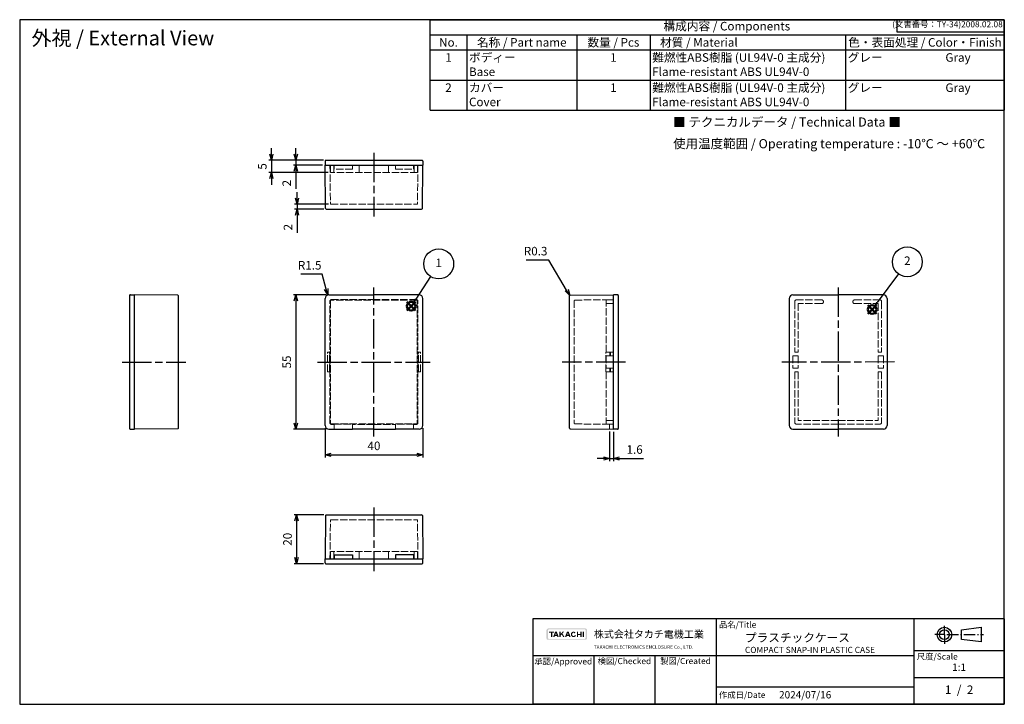
# Model space of a CAD drawing. Units: millimetres. Extents: x 0 to 829, y 0 to 280.
# Drawn here: x 0 to 403, y 0 to 280 of the extents above; entities that cross this region are included whole.
import ezdxf
from ezdxf.enums import TextEntityAlignment as Align

# ---------------------------------------------------------------- set-up
doc = ezdxf.new("R2010")
doc.units = ezdxf.units.MM
for name, pattern in [('AM_ISO02W050x2', [3.75, 3, -0.75]), ('AM_ISO08W050', [18, 12, -1.5, 3, -1.5]), ('gen7a', [6.875, 4.75, -0.875, 0.375, -0.875])]:
    doc.linetypes.add(name, pattern=pattern)
doc.layers.add('7A', color=4, linetype='gen7a')
doc.layers.add('RAHM2', color=1, linetype='Continuous')
doc.layers.add('AM_12', color=7, linetype='Continuous', lineweight=50, plot=False)
for name, color, linetype, lineweight in [('AM_5', 3, 'Continuous', 25), ('AM_7', 4, 'AM_ISO08W050', 25), ('AM_8', 1, 'Continuous', 25), ('Symbol (ISO)', 7, 'Continuous', 18), ('上ｶﾊﾞｰ', 7, 'Continuous', 25), ('上ｶﾊﾞｰ0', 7, 'AM_ISO02W050x2', 13), ('下蓋', 2, 'Continuous', 25), ('下蓋0', 2, 'AM_ISO02W050x2', 13)]:
    doc.layers.add(name, color=color, linetype=linetype, lineweight=lineweight)
doc.styles.add('ACISOTS', font='isocp.shx', dxfattribs={"height": 1, "bigfont": 'extfont.shx'})
doc.styles.add('Note Text (TK)', font='MS PGothic.ttf')
doc.styles.get("Standard").update_dxf_attribs({"font": 'ISOCP.SHX', "bigfont": 'EXTFONT.SHX'})
doc.styles.add('takachi1', font='MS PGothic.ttf', dxfattribs={"height": 2.5})
doc.dimstyles.new('AM_ISO$0', dxfattribs={"dimtxt": 3.5, "dimasz": 2.5, "dimexe": 1, "dimexo": 1, "dimgap": 1.5, "dimtad": 1, "dimdsep": 46, "dimtxsty": 'STANDARD', "dimblk": 'OPEN30', "dimcen": 0, "dimclrd": 3, "dimclre": 3, "dimclrt": 2, "dimadec": 0, "dimazin": 2, "dimtp": 0.1, "dimtm": 0.1, "dimtfac": 0.71, "dimtmove": 0, "dimatfit": 3, "dimldrblk": 'OPEN30', "dimfxl": 1, "dimlwd": -1, "dimlwe": -1, "dimarcsym": 0})
doc.dimstyles.new('AM_ISO$3', dxfattribs={"dimtxt": 3.5, "dimasz": 2.5, "dimexe": 1, "dimexo": 1, "dimgap": 1.5, "dimtad": 1, "dimtoh": 1, "dimdsep": 46, "dimtxsty": 'STANDARD', "dimblk": 'OPEN30', "dimcen": 0, "dimclrd": 3, "dimclre": 3, "dimclrt": 2, "dimadec": 0, "dimazin": 2, "dimtp": 0.1, "dimtm": 0.1, "dimtfac": 0.71, "dimtofl": 0, "dimtmove": 0, "dimatfit": 0, "dimldrblk": 'OPEN30', "dimfxl": 1, "dimlwd": -1, "dimlwe": -1, "dimarcsym": 0})

# ---------------------------------------------------------------- blocks, each defined once
blk = doc.blocks.new('TK-A3')
for p, q in [((359, 280), (359, 275)), ((359, 275), (403, 275))]:
    blk.add_line(p, q)
blk.add_lwpolyline([(0, 0), (403, 0), (403, 280), (0, 280.0000000000001)], close=True)
at = {"insert": (402.3592953827349, 276.108542987227), "char_height": 2.5, "width": 43.07840397728298, "attachment_point": 9}
blk.add_mtext('(文書番号：TY-34)2008.02.08', dxfattribs=at)
blk = doc.blocks.new('A$C0FAF06CF')
at = {"layer": 'AM_8'}
h = blk.add_hatch(color=1, dxfattribs=at)
edge = h.paths.add_edge_path()
edge.add_line((-8.013599999999968, -2.41150000000041), (8.013600000000068, -2.411500000000414))
edge.add_arc((8.013600000000054, -1.773380000000512), 0.6381199999999012, 270, 360)
edge.add_line((8.651719999999955, -1.773380000000512), (8.651719999999967, 1.773379999999486))
edge.add_arc((8.013600000000025, 1.773379999999429), 0.638119999999958, 5.1039e-12, 90.00000000000126)
edge.add_line((8.013599999999997, 2.41149999999939), (-8.013599999999997, 2.411499999999387))
edge.add_arc((-8.013600000000025, 1.773379999999436), 0.638119999999951, 89.99999999999682, 179.9999999999955)
edge.add_line((-8.651719999999983, 1.773379999999486), (-8.651719999999983, -1.773380000000505))
edge.add_arc((-8.013600000000025, -1.773380000000457), 0.638119999999951, 180.0000000000043, 270.0000000000045)
edge = h.paths.add_edge_path(flags=16)
edge.add_line((-7.47193999999996, 2.092439999999486), (7.471940000000017, 2.092439999999479))
edge.add_arc((7.471940000000046, 1.550779999999479), 0.5416600000000003, 7.958078640513122e-13, 90.00000000000148, ccw=False)
edge.add_line((8.013600000000025, 1.550779999999486), (8.013600000000025, -1.550780000000505))
edge.add_arc((7.471940000000017, -1.550780000000502), 0.5416600000000074, 270, 359.99999999999966, ccw=False)
edge.add_line((7.471940000000017, -2.092440000000506), (-7.47193999999996, -2.092440000000513))
edge.add_arc((-7.47193999999996, -1.550780000000505), 0.5416600000000074, 180, 270, ccw=False)
edge.add_line((-8.013599999999968, -1.550780000000505), (-8.013599999999968, 1.550779999999486))
edge.add_arc((-7.47193999999996, 1.550779999999486), 0.5416600000000003, 90, 180, ccw=False)
for points in [[(-5.453699999999969, 0.5935999999994924), (-5.453699999999969, 1.038799999999492), (-7.531299999999987, 1.038799999999492), (-7.531299999999987, 0.5935999999994924), (-6.759619999999983, 0.5935999999994924), (-6.759619999999983, -1.224300000000516), (-6.225379999999972, -1.224300000000516), (-6.225379999999972, 0.5935999999994924)], [(-3.146079999999983, 1.038799999999492), (-3.146079999999983, -1.224300000000516), (-2.671199999999942, -1.224300000000516), (-2.671199999999942, -0.6184186206901412), (-2.193432261217481, -0.1027759420753025), (-1.520149446800417, -1.224300000000516), (-0.9571799999999939, -1.224300000000516), (-1.851807874889658, 0.2659306476478651), (-1.135707252964408, 1.038799999999492), (-1.788279380580377, 1.038799999999492), (-2.671199999999942, 0.085886028951558), (-2.671199999999942, 1.038799999999492)], [(4.304715008555604, 1.038799999999492), (4.304715008555604, -1.224300000000516), (4.775885008555576, -1.224300000000516), (4.775885008555576, -0.315350000000512), (5.829525008555606, -0.315350000000512), (5.829525008555606, -1.224300000000516), (6.300695008555578, -1.224300000000516), (6.300695008555578, 1.038799999999492), (5.829525008555606, 1.038799999999492), (5.829525008555606, 0.1298499999994878), (4.775885008555576, 0.1298499999994878), (4.775885008555576, 1.038799999999492)], [(7.280135008555589, -1.224300000000516), (7.280135008555589, 1.038799999999492), (6.805255008555604, 1.038799999999492), (6.805255008555604, -1.224300000000516)]]:
    blk.add_hatch(color=1, dxfattribs=at).paths.add_polyline_path(points)
h = blk.add_hatch(color=1, dxfattribs=at)
h.paths.add_polyline_path([(-5.264049114754044, -1.224300000000516), (-5.084217508196672, -0.734580000000511), (-4.161102491803262, -0.734580000000511), (-3.981270885245876, -1.224300000000516), (-3.420619999999971, -1.224300000000516), (-4.251659999999958, 1.038799999999492), (-4.993659999999977, 1.038799999999492), (-5.82469999999995, -1.224300000000516)])
h.paths.add_polyline_path([(-4.332759934426206, -0.2671200000005083), (-4.912560065573728, -0.2671200000005083), (-4.622659999999967, 0.5223399999994971)], flags=16)
h = blk.add_hatch(color=1, dxfattribs=at)
h.paths.add_polyline_path([(-0.1961891147540484, -1.224300000000516), (-0.0163575081966769, -0.734580000000511), (0.9067575081967476, -0.734580000000511), (1.086589114754119, -1.224300000000516), (1.64724000000001, -1.224300000000516), (0.8162000000000375, 1.038799999999492), (0.0742000000000189, 1.038799999999492), (-0.7568399999999543, -1.224300000000516)])
h.paths.add_polyline_path([(0.7351000655737892, -0.2671200000005083), (0.1552999344262673, -0.2671200000005083), (0.4452000000000283, 0.5223399999994971)], flags=16)
h = blk.add_hatch(color=1, dxfattribs=at)
edge = h.paths.add_edge_path()
edge.add_ellipse((2.878960000000006, -0.0927500000005264), major_axis=(0, 0.7271600000000495), ratio=0.8673469387754511, start_angle=308.5505407908052, end_angle=246.5820184016549)
edge.add_line((3.469375036740871, -0.3484654247793539), (3.94113500855559, -0.5527900000005097))
edge.add_arc((2.878960000000006, -0.0927500000005122), 1.157520000000026, 38.550540790803325, 336.58201840165333, ccw=False)
edge.add_line((3.784208621486186, 0.6286219454599618), (3.397792961318373, 0.3206961337928842))
blk = doc.blocks.new('TK-仕様書(和英併記)NEW')
for p, q in [((0, 35), (-193, 35)), ((-193, 35), (-193, 0)), ((-118, 35), (-118, 0)), ((-37, 35), (-37, 0)), ((0, 35), (0, 0)), ((-17.5, 30.5), (-9.5, 31.5)), ((-17.5, 26.5), (-17.5, 30.5)), ((-9.5, 31.5), (-9.5, 25.5)), ((-9.5, 25.5), (-17.5, 26.5)), ((-37, 22), (0, 22)), ((-193, 19.99999999999993), (-37, 19.99999999999993)), ((-168.0000000000001, 19.99999999999993), (-168, 0)), ((-143.0000000000001, 19.99999999999993), (-143, 0)), ((-37, 11), (0, 11)), ((-37.00000000000012, 7), (-118, 7)), ((0, 0), (-193, 0))]:
    blk.add_line(p, q)
for radius in [3, 2]:
    blk.add_circle((-24.5, 28.5), radius)
at = {"layer": '7A'}
for p, q in [((-24.5, 28.5), (-28.5, 28.5)), ((-24.5, 28.5), (-24.5, 32.07478664473149)), ((-24.5, 28.5), (-24.5, 24.78991724228479)), ((-23.5, 28.5), (-8.5, 28.5))]:
    blk.add_line(p, q, dxfattribs=at)
at = {"xscale": 0.9599999999999999, "yscale": 0.9599999999999999, "zscale": 0.9599999999999999}
blk.add_blockref('A$C0FAF06CF', (-179.073778946163, 28.68781725888325), dxfattribs=at)
at = {"attachment_point": 4}
for s, insert, char_height, width in [('{\\fMS Gothic|b0|i0|c128|p49;株式会社タカチ電機工業}', (-167.9945135240808, 28.68781725888325), 3, 42.88159814155517), ('{\\fArial|b0|i0|c128|p34;TAKACHI ELECTRONICS ENCLOSURE Co., LTD.}', (-167.9945135240808, 23.41115279672572), 1.399999999999999, 44.44830780058135)]:
    blk.add_mtext(s, dxfattribs=dict(at, insert=insert, char_height=char_height, width=width))
for tag, height, p in [('品名', 3.5, (-106.1561493930892, 27.24999999999994)), ('TITLE', 2.5, (-106.1561493930892, 22.24999999999994)), ('型番', 3.5, (-106.1391682485609, 11.75))]:
    blk.add_attdef(tag, text='', height=height).set_placement(p, align=Align.MIDDLE_LEFT)
for tag, height, p in [('GEN-TITLE-SCA', 3, (-18.5, 14.79266317345349)), ('承認', 3.5, (-180.7195176573868, 7.729076668239944)), ('検図', 3.5, (-155.5000000000001, 7.72907666823994)), ('製図', 3.5, (-130.5000000000001, 7.72907666823994)), ('総ページ数', 3.5, (-14, 5.5)), ('GEN-TITLE-DAT', 3, (-81.5, 3.5)), ('ページNO.', 3.5, (-23, 5.5))]:
    blk.add_attdef(tag, text='', height=height).set_placement(p, align=Align.MIDDLE)
at = {"layer": 'RAHM2', "char_height": 2.5}
for s, insert, width, attachment_point in [('品名/Title', (-116.8002551371314, 33.80103540727967), 90, 1), ('尺度/Scale', (-35.80025513713144, 20.80103540727967), 20, 1), ('承認/Approved', (-180.5000000000001, 18.8010354072796), 22.21535073038012, 2), ('検図/Checked', (-155.5, 18.92584712714763), 19.85268515870859, 2), ('製図/Created', (-130.5, 18.95800561859732), 19.44564691649168, 2), ('作成日/Date', (-116.8002551371314, 3.5), 17.84866863742184, 4)]:
    blk.add_mtext(s, dxfattribs=dict(at, insert=insert, width=width, attachment_point=attachment_point))
at = {"layer": 'RAHM2', "color": 0, "insert": (-18.5, 5.5), "char_height": 3.5, "width": 4.469919821818734, "attachment_point": 5}
blk.add_mtext('/', dxfattribs=at)
blk = doc.blocks.new('*S8')
at = {"layer": 'AM_12', "color": 4}
for p, q in [((83.0641206173475, 158.7163748740287), (86.5641206173475, 162.2163748740287)), ((83.0641206173475, 162.2163748740287), (86.5641206173475, 158.7163748740287))]:
    blk.add_line(p, q, dxfattribs=at)
blk.add_circle((84.81412061734748, 160.4663748740287), 1.75, dxfattribs=at)
blk = doc.blocks.new('*S9')
at = {"layer": 'AM_12', "color": 4}
for p, q in [((224.9270034724716, 157.1032970980301), (228.4270034724716, 160.6032970980301)), ((224.9270034724716, 160.6032970980301), (228.4270034724716, 157.1032970980301))]:
    blk.add_line(p, q, dxfattribs=at)
blk.add_circle((226.6770034724716, 158.8532970980302), 1.75, dxfattribs=at)
blk = doc.blocks.new('*S10')
at = {"layer": 'AM_5', "color": 3}
blk.add_line((237.4642797282703, 173.4127042770948), (228.7606154545844, 161.6655135029314), dxfattribs=at)
blk.add_circle((241.1106006969677, 178.3340829856721), 6.125, dxfattribs=at)
at = {"layer": 'AM_5', "color": 3, "linetype": 'Continuous'}
blk.add_trace([(228.3903801427748, 161.9398262231557), (229.1308507663941, 161.3912007827071), (226.6770034724716, 158.8532970980302)], dxfattribs=at)
at = {"layer": 'AM_5', "color": 7, "insert": (241.1106006969677, 178.3340829856721), "char_height": 3.5, "attachment_point": 5, "style": 'ACISOTS'}
blk.add_mtext('2', dxfattribs=at)
blk = doc.blocks.new('_Open30')
at = {"color": 0, "linetype": 'ByBlock', "lineweight": -2}
for p, q in [((-1, 0.26794919), (0, 0)), ((0, 0), (-1, -0.26794919)), ((0, 0), (-1, 0))]:
    blk.add_line(p, q, dxfattribs=at)
blk = doc.blocks.new('*D11')
at = {"layer": 'AM_5', "color": 3}
for p, q in [((125.5015399043011, 167.4999999999959), (112.0015388943049, 167.4999999999959)), ((113.0015388943049, 164.9999999999959), (113.0015388943049, 114.9999999999968)), ((125.5015399043067, 112.4999999999968), (112.0015388943049, 112.4999999999968))]:
    blk.add_line(p, q, dxfattribs=at)
at = {"layer": 'Defpoints', "color": 0}
for p in [(126.5015399043011, 167.4999999999959), (113.0015388943049, 112.4999999999968), (126.5015399043067, 112.4999999999968)]:
    blk.add_point(p, dxfattribs=at)
at = {"layer": 'AM_5', "color": 3, "xscale": 2.5, "yscale": 2.5, "zscale": 2.5}
for p, rotation in [((113.0015388943049, 167.4999999999959), 90), ((113.0015388943049, 112.4999999999968), 270)]:
    blk.add_blockref('_Open30', p, dxfattribs=dict(at, rotation=rotation))
at = {"layer": 'AM_5', "color": 2, "insert": (109.7515388943049, 139.9999999999963), "char_height": 3.5, "attachment_point": 5, "rotation": 90}
blk.add_mtext('55', dxfattribs=at)
blk = doc.blocks.new('*D12')
at = {"layer": 'AM_5', "color": 3}
for p, q in [((125.0015399043066, 112.9999999999967), (125.0015399043066, 100.9999999999967)), ((165.0015399043066, 112.9999999999967), (165.0015399043066, 100.9999999999967)), ((127.5015399043066, 101.9999999999967), (162.5015399043066, 101.9999999999967))]:
    blk.add_line(p, q, dxfattribs=at)
at = {"layer": 'Defpoints', "color": 0}
for p in [(125.0015399043066, 113.9999999999967), (165.0015399043066, 113.9999999999967), (165.0015399043066, 101.9999999999967)]:
    blk.add_point(p, dxfattribs=at)
at = {"layer": 'AM_5', "color": 3, "xscale": 2.5, "yscale": 2.5, "zscale": 2.5, "rotation": 180}
blk.add_blockref('_Open30', (125.0015399043066, 101.9999999999967), dxfattribs=at)
at = {"layer": 'AM_5', "color": 3, "xscale": 2.5, "yscale": 2.5, "zscale": 2.5}
blk.add_blockref('_Open30', (165.0015399043066, 101.9999999999967), dxfattribs=at)
at = {"layer": 'AM_5', "color": 2, "insert": (145.0015399043066, 105.2499999999967), "char_height": 3.5, "attachment_point": 5}
blk.add_mtext('40', dxfattribs=at)
blk = doc.blocks.new('*D13')
at = {"layer": 'AM_5', "color": 3}
for p, q in [((124.5015590552798, 77.50091328707019), (112.3015399043065, 77.50091328707019)), ((113.3015399043065, 75.00091328707019), (113.3015399043065, 60.00091328707009)), ((124.3015399043064, 57.50091328707009), (112.3015399043065, 57.50091328707009))]:
    blk.add_line(p, q, dxfattribs=at)
at = {"layer": 'Defpoints', "color": 0}
for p in [(125.5015590552797, 77.50091328707019), (113.3015399043065, 57.50091328707009), (125.3015399043064, 57.50091328707009)]:
    blk.add_point(p, dxfattribs=at)
at = {"layer": 'AM_5', "color": 3, "xscale": 2.5, "yscale": 2.5, "zscale": 2.5}
for p, rotation in [((113.3015399043065, 77.50091328707019), 90), ((113.3015399043065, 57.50091328707009), 270)]:
    blk.add_blockref('_Open30', p, dxfattribs=dict(at, rotation=rotation))
at = {"layer": 'AM_5', "color": 2, "insert": (110.0511954161175, 67.50091328707009), "char_height": 3.5, "attachment_point": 5, "rotation": 90}
blk.add_mtext('20', dxfattribs=at)
blk = doc.blocks.new('*D14')
at = {"layer": 'AM_5', "color": 3}
for p, q in [((113.0015388943064, 224.9989844402155), (113.0015388943064, 227.4989844402155)), ((124.3015399043064, 222.4989844402155), (112.0015388943064, 222.4989844402155)), ((113.0015388943064, 222.4989844402155), (113.0015388943064, 220.4989844402104)), ((124.0015399043064, 220.4989844402104), (112.0015388943064, 220.4989844402104)), ((113.0015388943064, 217.9989844402105), (113.0015388943064, 210.7998997945411))]:
    blk.add_line(p, q, dxfattribs=at)
at = {"layer": 'Defpoints', "color": 0}
for p in [(125.3015399043064, 222.4989844402155), (113.0015388943064, 220.4989844402104), (125.0015399043064, 220.4989844402104)]:
    blk.add_point(p, dxfattribs=at)
at = {"layer": 'AM_5', "color": 3, "xscale": 2.5, "yscale": 2.5, "zscale": 2.5}
for p, rotation in [((113.0015388943064, 222.4989844402155), 270), ((113.0015388943064, 220.4989844402104), 90)]:
    blk.add_blockref('_Open30', p, dxfattribs=dict(at, rotation=rotation))
at = {"layer": 'AM_5', "color": 2, "insert": (109.7511944061175, 213.1494421173757), "char_height": 3.5, "attachment_point": 5, "rotation": 90}
blk.add_mtext('2', dxfattribs=at)
blk = doc.blocks.new('*D15')
at = {"layer": 'AM_5', "color": 3}
for p, q in [((103.0015388943066, 224.9989844402155), (103.0015388943066, 227.4989844402155)), ((124.3015399043064, 222.4989844402155), (102.0015388943066, 222.4989844402155)), ((103.0015388943066, 222.4989844402155), (103.0015388943066, 217.4989844402156)), ((126.2015399043065, 217.4989844402156), (102.0015388943066, 217.4989844402156)), ((103.0015388943066, 214.9989844402156), (103.0015388943066, 212.4989844402156))]:
    blk.add_line(p, q, dxfattribs=at)
at = {"layer": 'Defpoints', "color": 0}
for p in [(125.3015399043064, 222.4989844402155), (103.0015388943066, 217.4989844402156), (127.2015399043065, 217.4989844402156)]:
    blk.add_point(p, dxfattribs=at)
at = {"layer": 'AM_5', "color": 3, "xscale": 2.5, "yscale": 2.5, "zscale": 2.5}
for p, rotation in [((103.0015388943066, 222.4989844402155), 270), ((103.0015388943066, 217.4989844402156), 90)]:
    blk.add_blockref('_Open30', p, dxfattribs=dict(at, rotation=rotation))
at = {"layer": 'AM_5', "color": 2, "insert": (99.75153889430663, 219.9989844402154), "char_height": 3.5, "attachment_point": 5, "rotation": 90}
blk.add_mtext('5', dxfattribs=at)
blk = doc.blocks.new('*D16')
at = {"layer": 'AM_5', "color": 3}
for p, q in [((113.5015590552799, 206.9989844402154), (113.5015590552799, 209.4989844402154)), ((126.3800837450683, 204.4989844402154), (112.5015590552799, 204.4989844402154)), ((124.5015590552798, 202.4989844402155), (112.5015590552799, 202.4989844402155)), ((113.5015590552799, 204.4989844402154), (113.5015590552799, 202.4989844402155)), ((113.5015590552799, 199.9989844402155), (113.5015590552799, 192.7998997945462))]:
    blk.add_line(p, q, dxfattribs=at)
at = {"layer": 'Defpoints', "color": 0}
for p in [(113.5015590552799, 202.4989844402155), (125.5015590552797, 202.4989844402155), (127.3800837450683, 204.4989844402154)]:
    blk.add_point(p, dxfattribs=at)
at = {"layer": 'AM_5', "color": 3, "xscale": 2.5, "yscale": 2.5, "zscale": 2.5}
for p, rotation in [((113.5015590552799, 204.4989844402154), 270), ((113.5015590552799, 202.4989844402155), 90)]:
    blk.add_blockref('_Open30', p, dxfattribs=dict(at, rotation=rotation))
at = {"layer": 'AM_5', "color": 2, "insert": (110.2512145670909, 195.1494421173807), "char_height": 3.5, "attachment_point": 5, "rotation": 90}
blk.add_mtext('2', dxfattribs=at)
blk = doc.blocks.new('*D17')
at = {"layer": 'AM_5', "color": 3}
for p, q in [((241.4016666368711, 111.5180790960452), (241.4016666368711, 99.49999900000007)), ((243.0016666368712, 111.5), (243.0016666368712, 99.49999900000007)), ((238.9016666368711, 100.499999), (236.4016666368711, 100.499999)), ((241.4016666368711, 100.499999), (243.0016666368712, 100.499999)), ((245.5016666368712, 100.499999), (255.3752886841153, 100.499999))]:
    blk.add_line(p, q, dxfattribs=at)
at = {"layer": 'Defpoints', "color": 0}
for p in [(241.4016666368711, 112.5180790960452), (243.0016666368712, 112.5), (243.0016666368712, 100.499999)]:
    blk.add_point(p, dxfattribs=at)
at = {"layer": 'AM_5', "color": 3, "xscale": 2.5, "yscale": 2.5, "zscale": 2.5}
blk.add_blockref('_Open30', (241.4016666368711, 100.499999), dxfattribs=at)
at = {"layer": 'AM_5', "color": 3, "xscale": 2.5, "yscale": 2.5, "zscale": 2.5, "rotation": 180}
blk.add_blockref('_Open30', (243.0016666368712, 100.499999), dxfattribs=at)
at = {"layer": 'AM_5', "color": 2, "insert": (251.6884776604932, 103.749999), "char_height": 3.5, "attachment_point": 5}
blk.add_mtext('1.6', dxfattribs=at)
blk = doc.blocks.new('*D30')
at = {"layer": 'AM_5', "color": 3}
for p, q in [((123.7630934522074, 175.8577944002519), (115.1181187053768, 175.8577944002519)), ((125.4309026628411, 169.8540544751167), (123.7630934522074, 175.8577944002519))]:
    blk.add_line(p, q, dxfattribs=at)
at = {"layer": 'Defpoints', "color": 0}
for p in [(126.1000509387537, 167.4452704281662), (126.9030288698489, 164.5547295718254)]:
    blk.add_point(p, dxfattribs=at)
at = {"layer": 'AM_5', "color": 3, "xscale": 2.5, "yscale": 2.5, "zscale": 2.5, "rotation": 285.5250295326142}
blk.add_blockref('_Open30', (126.1000509387537, 167.4452704281662), dxfattribs=at)
at = {"layer": 'AM_5', "color": 2, "insert": (118.6906060787921, 179.1077944002519), "char_height": 3.5, "attachment_point": 5}
blk.add_mtext('R1.5', dxfattribs=at)
blk = doc.blocks.new('*D31')
at = {"layer": 'AM_5', "color": 3}
for p, q in [((216.586970727536, 181.6385629783052), (207.2419959807054, 181.6385629783052)), ((223.8693596300809, 169.4059103239484), (216.586970727536, 181.6385629783052))]:
    blk.add_line(p, q, dxfattribs=at)
at = {"layer": 'Defpoints', "color": 0}
for p in [(225.1482051718586, 167.2577590070539), (225.4551281018851, 166.7422026909995)]:
    blk.add_point(p, dxfattribs=at)
at = {"layer": 'AM_5', "color": 3, "xscale": 2.5, "yscale": 2.5, "zscale": 2.5, "rotation": 300.7663440051718}
blk.add_blockref('_Open30', (225.1482051718586, 167.2577590070539), dxfattribs=at)
at = {"layer": 'AM_5', "color": 2, "insert": (211.1644833541204, 184.888562978305), "char_height": 3.5, "attachment_point": 5}
blk.add_mtext('R0.3', dxfattribs=at)

msp = doc.modelspace()

# ---------------------------------------------------------------- linework, layer by layer
at = {"color": 7}
for p, q in [((168, 280), (403, 280)), ((168, 242.95), (168, 280)), ((403, 280), (403, 242.95)), ((168, 242.95), (403, 242.95))]:
    msp.add_line(p, q, dxfattribs=at)
at = {"color": 1}
for p, q in [((168, 273.825), (403, 273.825)), ((183, 273.825), (183, 267.65)), ((228, 273.825), (228, 267.65)), ((258, 273.825), (258, 267.65)), ((338, 273.825), (338, 267.65)), ((168, 267.65), (403, 267.65)), ((183, 267.65), (183, 255.3)), ((228, 267.65), (228, 255.3)), ((258, 267.65), (258, 255.3)), ((338, 267.65), (338, 255.3)), ((168, 255.3), (403, 255.3)), ((183, 255.3), (183, 242.95)), ((228, 255.3), (228, 242.95)), ((258, 255.3), (258, 242.95)), ((338, 255.3), (338, 242.95))]:
    msp.add_line(p, q, dxfattribs=at)
at = {"layer": 'AM_5', "color": 3}
msp.add_line((168.1603989868245, 174.9806584144508), (162.1544283965112, 165.7439685071286), dxfattribs=at)
msp.add_circle((171.4992819484484, 180.1155864147813), 6.125, dxfattribs=at)
at = {"layer": 'AM_5', "color": 3, "linetype": 'Continuous'}
msp.add_trace([(161.7681277718491, 165.9951526666078), (162.5407290211733, 165.4927843476495), (160.2464952755833, 162.8097239355112)], dxfattribs=at)
at = {"layer": 'AM_7'}
for p, q in [((145.0015399043067, 225.4989844402154), (145.0015399043062, 199.4989844402153)), ((145.0015399043066, 109.5000340909018), (145.0015399043066, 170.4999999999967)), ((335.0004248826693, 170.4999999999961), (335.0004248826693, 109.5000340909012)), ((42.00141317174209, 140), (68.00141317174217, 139.9999999999998)), ((121.9453246279026, 139.9999999999963), (167.9401143427134, 139.9999999999963)), ((248.0016666368712, 140), (222.0016666368711, 139.9999999999998)), ((358.0004248826648, 140.0000000000001), (312.0004248826693, 139.9999999999957)), ((145.0015399043063, 80.50091328707018), (145.0015399043067, 54.50091328707006))]:
    msp.add_line(p, q, dxfattribs=at)
at = {"layer": '上ｶﾊﾞｰ'}
for p, q in [((125.0015399043062, 220.4989844402154), (165.0015399043063, 220.4989844402153)), ((125.2015782050307, 202.7955948260883), (125.0015399043062, 220.4989844402154)), ((164.8015016035818, 202.7955948260883), (165.0015399043063, 220.4989844402154)), ((125.5015590552797, 202.4989844402154), (164.5015207533328, 202.4989844402154)), ((64.70480278586925, 167.2999616992754), (47.00141317174215, 167.4999999999999)), ((47.0014131717422, 112.5), (47.00141317174215, 167.4999999999999)), ((65.00141317174214, 113.0000191509733), (65.0014131717422, 166.9999808490265)), ((125.0015399043066, 113.9999999999967), (125.0015399043065, 165.9999999999958)), ((126.501539904301, 167.4999999999958), (145.0015399043066, 167.4999999999997)), ((163.5015399043122, 167.4999999999958), (145.0015399043066, 167.4999999999997)), ((165.0015399043066, 113.9999999999967), (165.0015399043067, 165.9999999999958)), ((225.0016666368711, 113.0000191509733), (225.0016666368711, 166.9999808490265)), ((225.298277022744, 167.2999616992754), (243.0016666368711, 167.4999999999999)), ((243.0016666368711, 112.5), (243.0016666368711, 167.4999999999999)), ((64.70480278586925, 112.7000383007244), (47.00141317174215, 112.5)), ((126.5015399043066, 112.4999999999967), (128.7515399043066, 112.4999999999967)), ((128.7515399043066, 112.5180790960421), (136.2515399043066, 112.5180790960421)), ((145.0015399043066, 112.5000340909018), (136.2515399043066, 112.5000340909018)), ((145.0015399043066, 112.5000340909018), (153.7515399043066, 112.5000340909018)), ((161.2515399043066, 112.5180790960421), (153.7515399043066, 112.5180790960421)), ((163.5015399043066, 112.4999999999967), (161.2515399043066, 112.4999999999967)), ((225.298277022744, 112.7000383007244), (243.0016666368711, 112.5)), ((125.2015782050307, 77.20430290119728), (125.0015399043063, 59.50091328707017)), ((125.5015590552797, 77.50091328707018), (164.5015207533329, 77.50091328707018)), ((164.8015016035818, 77.20430290119728), (165.0015399043063, 59.50091328707017)), ((128.7515399043063, 61.1009132870702), (136.2515399043063, 61.1009132870702)), ((128.7515399043063, 61.1009132870702), (128.7515399043063, 59.50091328707017)), ((136.2515399043063, 61.1009132870702), (136.2515399043063, 59.50091328707017)), ((153.7515399043063, 61.1009132870702), (153.7515399043063, 59.50091328707017)), ((161.2515399043063, 61.1009132870702), (153.7515399043063, 61.1009132870702)), ((161.2515399043063, 61.1009132870702), (161.2515399043063, 59.50091328707017)), ((125.0015399043063, 59.50091328707017), (165.0015399043064, 59.50091328707006))]:
    msp.add_line(p, q, dxfattribs=at)
for centre, radius, start, end in [((125.5015590552797, 202.7989844402154), 0.3, 180.6473823869544, 269.9999999999935), ((164.5015207533328, 202.7989844402154), 0.3, 270.0000000000033, 359.3526176130455), ((64.70141317174208, 166.9999808490265), 0.3, 6.5138e-12, 89.35261761304594), ((126.5015399043013, 165.9999999999958), 1.5, 90.00000000001303, 180.0000000000097), ((163.5015399043119, 165.9999999999958), 1.5, 359.999999999987, 89.99999999998697), ((225.3016666368712, 166.9999808490265), 0.3, 90.64738238695448, 179.9999999999935), ((64.70141317174208, 113.0000191509735), 0.3, 270.6473823869544, 359.999999999987), ((126.5015399043066, 113.9999999999967), 1.5, 180, 270), ((163.5015399043066, 113.9999999999967), 1.5, 270, 0), ((225.3016666368712, 113.0000191509735), 0.3, 180.000000000013, 269.3526176130455), ((125.5015590552797, 77.2009132870701), 0.3, 90.00000000000651, 179.3526176130455), ((164.5015207533329, 77.20091328707022), 0.3, 0.6473823869414584, 90)]:
    msp.add_arc(centre, radius, start, end, dxfattribs=at)
at = {"layer": '上ｶﾊﾞｰ0'}
for p, q in [((127.0015399043062, 220.4989844402153), (127.1800965115689, 204.696724697464)), ((128.7515399043066, 218.8989844402153), (128.7515399043066, 220.4989844402153)), ((136.2515399043066, 218.8989844402153), (128.7515399043066, 218.8989844402153)), ((136.2515399043066, 220.4989844402153), (136.2515399043066, 218.8989844402153)), ((153.7515399043066, 220.4989844402153), (153.7515399043066, 218.8989844402153)), ((153.7515399043066, 218.8989844402153), (161.2515399043066, 218.8989844402153)), ((161.2515399043066, 218.8989844402153), (161.2515399043066, 220.4989844402153)), ((163.0015399043063, 220.4989844402152), (162.8229832970436, 204.696724697464)), ((127.3800837450683, 204.4989844402154), (162.6229960635443, 204.4989844402154)), ((127.5015399043014, 165.499999999996), (145.0015399043066, 165.4999999999994)), ((162.5015399043067, 165.2499999999965), (127.5015399043067, 165.2500000000034)), ((162.5015399043118, 165.499999999996), (145.0015399043066, 165.4999999999994)), ((227.1994068941197, 165.3214774836424), (243.0016666368711, 165.500034090905)), ((127.0015399043066, 114.9999999999967), (127.0015399043066, 164.9999999999961)), ((127.2515399043066, 165.0000000000034), (127.2515399043066, 115.0000000000034)), ((162.7515399043066, 164.9999999999965), (162.7515399043066, 114.9999999999965)), ((163.0015399043066, 114.9999999999967), (163.0015399043066, 164.9999999999961)), ((227.0016666368711, 165.1214902501432), (227.0016666368711, 114.8785097498567)), ((126.0015399043066, 135.9999999999969), (126.0015399043066, 143.9999999999956)), ((126.0015399043058, 143.9999999999956), (127.0015399043058, 143.9999999999958)), ((126.8015399043067, 135.9999999999969), (126.8015399043067, 143.9999999999958)), ((164.0015399043074, 143.9999999999956), (163.0015399043074, 143.9999999999958)), ((163.2015399043065, 135.9999999999969), (163.2015399043065, 143.9999999999958)), ((164.0015399043066, 135.9999999999969), (164.0015399043066, 143.9999999999956)), ((239.9216666368712, 136), (239.9216666368712, 143.9999999999999)), ((239.9216666368712, 143.9999999999999), (243.0016666368711, 143.9999999999999)), ((241.5216666368711, 143.9999999999999), (241.5216666368711, 142.4999999999999)), ((241.8216666368711, 143.9999999999999), (241.8216666368711, 142.4999999999999)), ((241.5216666368711, 136), (241.5216666368711, 137.5)), ((241.8216666368711, 136), (241.8216666368711, 137.5)), ((126.0015399043066, 135.9999999999969), (127.0015399043066, 135.9999999999969)), ((164.0015399043066, 135.9999999999969), (163.0015399043066, 135.9999999999969)), ((239.9216666368712, 136), (243.0016666368711, 136)), ((127.5015399043066, 114.7500000000034), (162.5015399043066, 114.7499999999965)), ((127.5015399043066, 114.4999999999967), (128.7515399043066, 114.4999999999967)), ((128.7515399043066, 114.518045005137), (136.2515399043066, 114.518045005137)), ((128.7515399043066, 112.5000340909018), (128.7515399043066, 114.518045005137)), ((136.2515399043066, 112.5000340909018), (136.2515399043066, 114.518045005137)), ((145.0015399043066, 114.4999999999968), (136.2515399043066, 114.4999999999968)), ((145.0015399043066, 114.4999999999968), (153.7515399043066, 114.4999999999968)), ((161.2515399043066, 114.518045005137), (153.7515399043066, 114.518045005137)), ((153.7515399043066, 112.5000340909018), (153.7515399043066, 114.518045005137)), ((161.2515399043066, 112.5000340909018), (161.2515399043066, 114.518045005137)), ((162.5015399043066, 114.4999999999967), (161.2515399043066, 114.4999999999967)), ((227.1994068941197, 114.6785225163575), (243.0016666368711, 114.499965909095)), ((241.4016666368711, 112.5180790960451), (241.4016666368711, 114.5180450051401)), ((127.0015387486824, 59.50091328707006), (127.1800965115689, 75.30327530252865)), ((127.3800837450683, 75.50101555977724), (162.6229960635443, 75.50101555977724)), ((163.0015410599301, 59.50091328707006), (162.8229832970436, 75.30327530252865))]:
    msp.add_line(p, q, dxfattribs=at)
for centre, radius, start, end in [((127.3800837450683, 204.6989844402153), 0.2, 180.6473823869414, 270), ((162.6229960635443, 204.6989844402153), 0.2, 270, 359.3526176130585), ((127.5015399043015, 164.9999999999961), 0.5, 90.00000000001303, 180.0000000000097), ((127.5015399043066, 165.0000000000034), 0.25, 89.99999999998697, 179.999999999987), ((162.5015399043117, 164.9999999999961), 0.5, 359.999999999987, 89.99999999998697), ((162.5015399043066, 164.9999999999964), 0.25, 6.5138e-12, 89.99999999997395), ((227.2016666368711, 165.1214902501432), 0.2, 90.64738238694144, 180), ((127.5015399043066, 114.9999999999967), 0.5, 180, 270), ((127.5015399043066, 115.0000000000034), 0.25, 179.9999999999967, 269.999999999987), ((162.5015399043066, 114.9999999999967), 0.5, 270, 0), ((162.5015399043066, 114.9999999999965), 0.25, 270, 359.999999999987), ((227.2016666368711, 114.8785097498567), 0.2, 180, 269.3526176130585), ((127.3800837450683, 75.30101555977731), 0.2, 90, 179.3526176130585), ((162.6229960635443, 75.30101555977731), 0.2, 0.6473823869414584, 90)]:
    msp.add_arc(centre, radius, start, end, dxfattribs=at)
at = {"layer": '下蓋'}
for p, q in [((125.0015399043063, 222.1989844402154), (125.0015399043063, 220.4989844402154)), ((125.3015399043063, 222.4989844402154), (164.7015399043063, 222.4989844402154)), ((165.0015399043063, 222.1989844402154), (165.0015399043063, 220.4989844402154)), ((125.0015399043063, 220.4989844402152), (165.0015399043063, 220.4989844402154)), ((45.00141317174209, 167.2), (45.00141317174209, 112.8)), ((45.30141317174216, 167.4999999999999), (47.00141317174209, 167.4999999999999)), ((45.30141317174216, 167.4999999999999), (47.00141317174209, 167.4999999999999)), ((47.00141317174215, 112.5), (47.0014131717422, 167.4999999999999)), ((244.7016666368711, 167.4999999999999), (243.0016666368712, 167.4999999999999)), ((243.0016666368711, 112.5), (243.0016666368711, 167.4999999999999)), ((244.7016666368711, 167.4999999999999), (243.0016666368712, 167.4999999999999)), ((245.0016666368712, 167.2), (245.0016666368712, 112.8)), ((315.0004248826693, 165.9999999999961), (315.0004248826693, 113.9999999999959)), ((316.5004248826694, 167.4999999999961), (335.0004248826693, 167.4999999999961)), ((353.5004248826596, 167.4999999999996), (335.0004248826595, 167.4999999999961)), ((355.0004248826598, 165.9999999999999), (355.0004248826697, 113.9999999999996)), ((45.30141317174216, 112.5), (47.00141317174209, 112.5)), ((244.7016666368711, 112.5), (243.0016666368712, 112.5)), ((316.5004248826697, 112.4999999999959), (335.0004248826697, 112.4999999999961)), ((353.5004248826697, 112.4999999999994), (335.0004248826697, 112.4999999999961)), ((125.0015399043063, 59.50091328707006), (165.0015399043063, 59.50091328707006)), ((125.0015399043063, 57.80091328707001), (125.0015399043063, 59.50091328707006)), ((125.3015399043063, 57.50091328707006), (164.7015399043063, 57.50091328707006)), ((165.0015399043063, 57.80091328707001), (165.0015399043063, 59.50091328707006))]:
    msp.add_line(p, q, dxfattribs=at)
for centre, radius, start, end in [((125.3015399043063, 222.1989844402154), 0.3, 89.99999999999349, 180), ((164.7015399043063, 222.1989844402154), 0.3, 0, 90.00000000000651), ((45.30141317174216, 167.2), 0.3, 90.00000000000325, 180), ((45.3014131717421, 167.2), 0.3, 89.99999999999349, 180.0000000000065), ((244.7016666368711, 167.2), 0.3, 0, 89.99999999999675), ((244.7016666368712, 167.2), 0.3, 359.9999999999935, 90.00000000000651), ((316.5004248826694, 165.9999999999961), 1.5, 90, 180), ((353.5004248826598, 165.9999999999996), 1.5, 9.7707e-12, 90.00000000001303), ((316.5004248826697, 113.9999999999959), 1.5, 180, 270), ((353.5004248826693, 113.9999999999993), 1.5, 270.000000000013, 9.7707e-12), ((45.3014131717421, 112.8), 0.3, 179.9999999999935, 270.0000000000065), ((244.7016666368712, 112.8), 0.3, 269.9999999999935, 6.5138e-12), ((125.3015399043063, 57.80091328707001), 0.3, 179.9999999999935, 270.0000000000065), ((164.7015399043063, 57.80091328707001), 0.3, 269.9999999999935, 6.5138e-12)]:
    msp.add_arc(centre, radius, start, end, dxfattribs=at)
at = {"layer": '下蓋0'}
for p, q in [((127.2015399043064, 217.4989844402155), (127.2015399043064, 220.4989844402154)), ((128.6015399043064, 217.4989844402154), (128.6015399043064, 220.4989844402154)), ((139.0015399043064, 220.4989844402154), (139.0015399043064, 217.4989844402154)), ((151.0015399043062, 220.4989844402154), (151.0015399043062, 217.4989844402154)), ((161.4015399043062, 217.4989844402154), (161.4015399043062, 220.4989844402154)), ((162.8015399043062, 217.4989844402155), (162.8015399043062, 220.4989844402154)), ((162.8015399043062, 217.4989844402154), (127.2015399043064, 217.4989844402154)), ((240.0016666368712, 165.4), (243.0016666368712, 165.4)), ((240.0016666368712, 143.9999999999999), (240.0016666368712, 165.4)), ((328.2504248826693, 165.3999999999964), (317.9504248826689, 165.3999999999964)), ((341.7504248826599, 165.3999999999977), (352.0504248826603, 165.3999999999996)), ((243.0016666368711, 163.9), (240.0016666368711, 163.9)), ((317.2004248826689, 164.6499999999964), (317.2004248826689, 143.9999999999966)), ((328.2504248826693, 163.8999999999967), (318.6004248826689, 163.8999999999965)), ((318.6004248826689, 163.8999999999965), (318.6004248826689, 143.9999999999966)), ((341.7504248826602, 163.8999999999979), (351.4004248826605, 163.8999999999996)), ((351.4004248826605, 163.8999999999996), (351.4004248826644, 143.9999999999996)), ((352.8004248826604, 164.6499999999998), (352.8004248826644, 143.9999999999999)), ((240.0016666368712, 143.9999999999999), (243.0016666368712, 143.9999999999999)), ((240.0016666368712, 142.4999999999999), (240.0016666368712, 137.5)), ((240.0016666368712, 142.4999999999999), (243.0016666368712, 142.4999999999999)), ((318.6004248826689, 142.4999999999966), (316.4504248826689, 142.4999999999966)), ((316.4504248826689, 142.4999999999966), (316.4504248826689, 137.4999999999966)), ((318.6004248826689, 143.9999999999966), (317.2004248826689, 143.9999999999966)), ((318.6004248826689, 142.4999999999966), (318.6004248826689, 137.4999999999966)), ((351.4004248826644, 143.9999999999996), (352.8004248826644, 143.9999999999999)), ((351.4004248826647, 142.4999999999996), (351.4004248826656, 137.4999999999996)), ((351.4004248826647, 142.4999999999996), (353.5504248826646, 142.5000000000001)), ((353.5504248826646, 142.5000000000001), (353.5504248826655, 137.5000000000001)), ((240.0016666368712, 137.5), (243.0016666368712, 137.5)), ((318.6004248826689, 137.4999999999966), (316.4504248826689, 137.4999999999966)), ((351.4004248826656, 137.4999999999996), (353.5504248826655, 137.5000000000001)), ((240.0016666368712, 136), (243.0016666368712, 136)), ((240.0016666368712, 136), (240.0016666368712, 114.5999999999999)), ((317.2004248826689, 135.9999999999966), (317.2004248826689, 115.3499999999967)), ((318.6004248826689, 135.9999999999966), (317.2004248826689, 135.9999999999966)), ((318.6004248826689, 135.9999999999966), (318.6004248826689, 116.0999999999966)), ((351.4004248826659, 135.9999999999996), (351.4004248826696, 116.0999999999997)), ((351.4004248826659, 135.9999999999996), (352.8004248826659, 135.9999999999999)), ((352.8004248826659, 135.9999999999999), (352.8004248826698, 115.3500000000001)), ((243.0016666368712, 116.0999999999999), (240.0016666368712, 116.0999999999999)), ((240.0016666368712, 114.5999999999999), (243.0016666368712, 114.5999999999999)), ((335.0004248826693, 114.5999999999967), (317.9504248826689, 114.5999999999967)), ((335.0004248826693, 116.0999999999966), (318.6004248826689, 116.0999999999966)), ((335.0004248826693, 116.0999999999966), (351.4004248826696, 116.0999999999997)), ((335.0004248826696, 114.5999999999967), (352.05042488267, 114.5999999999999)), ((162.8015399043062, 62.50101555977725), (127.2015399043064, 62.50101555977718)), ((127.2015399043064, 62.50101555977713), (127.2015399043064, 59.50091328707006)), ((128.6015399043064, 62.50101555977718), (128.6015399043064, 59.50091328707006)), ((139.0015399043064, 59.50091328707006), (139.0015399043064, 62.50101555977725)), ((151.0015399043062, 59.50091328707006), (151.0015399043062, 62.50101555977725)), ((161.4015399043062, 62.50101555977725), (161.4015399043062, 59.50091328707006)), ((162.8015399043062, 62.50101555977713), (162.8015399043062, 59.50091328707003))]:
    msp.add_line(p, q, dxfattribs=at)
for centre, start, end in [((317.9504248826689, 164.6499999999964), 90, 180), ((328.2504248826693, 164.6499999999965), 270, 90), ((341.7504248826601, 164.6499999999979), 90.00000000001303, 270.000000000013), ((352.0504248826604, 164.6499999999996), 9.7707e-12, 90.00000000001303), ((317.9504248826689, 115.3499999999967), 180, 270), ((352.0504248826697, 115.3499999999999), 270.000000000013, 9.7707e-12)]:
    msp.add_arc(centre, 0.75, start, end, dxfattribs=at)

# ---------------------------------------------------------------- block references
at = {"lineweight": 0}
msp.add_blockref('TK-A3', (0, 0), dxfattribs=at)
msp.add_blockref('TK-仕様書(和英併記)NEW', (403, 0), dxfattribs=at).add_auto_attribs({'品名': 'プラスチックケース', 'TITLE': 'COMPACT SNAP-IN PLASTIC CASE', 'GEN-TITLE-DAT': '2024/07/16', 'GEN-TITLE-SCA': '1:1', 'ページNO.': '1', '総ページ数': '2'})
at = {"layer": 'AM_12'}
for name, p in [('*S8', (75.43237465823583, 2.343349061482513)), ('*S9', (122.1980163023694, 2.624059193697576))]:
    msp.add_blockref(name, p, dxfattribs=at)
at = {"layer": 'AM_5'}
msp.add_blockref('*S10', (122.1980163023694, 2.624059193697576), dxfattribs=at)

# ---------------------------------------------------------------- texts
at = {"color": 2, "insert": (289.4304997791746, 276.9125), "char_height": 3.5, "attachment_point": 5, "style": 'ACISOTS'}
msp.add_mtext('構成内容 / Components', dxfattribs=at)
at = {"insert": (4.863157743681767, 275.496969142137), "char_height": 6, "attachment_point": 1, "style": 'takachi1'}
msp.add_mtext_dynamic_manual_height_columns('外視 / External View', width=98.10069435044329, gutter_width=12.5, heights=[0], dxfattribs=at)
at = {"color": 2, "char_height": 3.5, "style": 'ACISOTS'}
for s, insert, width, attachment_point in [('No.', (175.5, 272.475), 13.2, 2), ('名称 / Part name', (205.5, 272.475), 43.2, 2), ('数量 / Pcs', (243, 272.475), 28.2, 2), ('材質 / Material', (278, 272.475), 38.2, 2), ('色・表面処理 / Color・Finish', (370.5, 272.475), 63.2, 2), ('1', (175.5, 266.3), 13.2, 2), ('ボディー                             Base', (183.9, 266.3), 43.2, 1), ('1', (243, 266.3), 28.2, 2), ('難燃性ABS樹脂 (UL94V-0 主成分)\\PFlame-resistant ABS UL94V-0', (258.9, 266.3), 74.8005840664788, 1), ('グレー                        Gray', (338.9, 266.3), 63.2, 1), ('2', (175.5, 253.95), 13.2, 2), ('カバー\u3000\u3000\u3000\u3000\u3000\u3000\u3000\u3000Cover', (183.9, 253.95), 43.2, 1), ('1', (243, 253.95), 28.2, 2), ('難燃性ABS樹脂 (UL94V-0 主成分)\\PFlame-resistant ABS UL94V-0', (258.9, 253.95), 74.8005840664788, 1), ('グレー                        Gray', (338.9, 253.95), 63.2, 1)]:
    msp.add_mtext(s, dxfattribs=dict(at, insert=insert, width=width, attachment_point=attachment_point))
at = {"layer": 'AM_5', "color": 7, "insert": (171.4992819484484, 180.1155864147813), "char_height": 3.5, "attachment_point": 5, "style": 'ACISOTS'}
msp.add_mtext('1', dxfattribs=at)
at = {"layer": 'Symbol (ISO)', "color": 7, "insert": (267.4453024392196, 233.2375674708034), "char_height": 3.75, "width": 131.6054707431643, "attachment_point": 4, "line_spacing_factor": 1.418181777000427, "style": 'Note Text (TK)'}
msp.add_mtext('■ テクニカルデータ / Technical Data ■\\P使用温度範囲 / Operating temperature : -10℃ ～ +60℃', dxfattribs=at)

# ---------------------------------------------------------------- dimensions: what is measured, and where the dimension line sits
at = {"layer": 'AM_5'}
for base, p1, p2, angle, picture, middle in [((103.0015388943066, 217.4989844402156), (125.3015399043063, 222.4989844402154), (127.2015399043064, 217.4989844402155), 90.00000000000006, '*D15', (99.75153889430663, 219.9989844402154)), ((113.0015388943064, 220.4989844402104), (125.3015399043063, 222.4989844402154), (125.0015399043063, 220.4989844402103), 90.00000000000006, '*D14', (109.7511944061175, 213.1494421173757)), ((113.5015590552799, 202.4989844402155), (127.3800837450683, 204.4989844402153), (125.5015590552797, 202.4989844402154), 90.00000000000006, '*D16', (110.2512145670909, 195.1494421173807)), ((165.0015399043066, 101.9999999999967), (125.0015399043066, 113.9999999999967), (165.0015399043066, 113.9999999999967), 1.132e-13, '*D12', (145.0015399043066, 105.2499999999967)), ((243.0016666368712, 100.499999), (241.4016666368711, 112.5180790960452), (243.0016666368712, 112.5), 1.132e-13, '*D17', (251.6884776604932, 103.749999)), ((113.3015399043065, 57.50091328707009), (125.5015590552797, 77.50091328707016), (125.3015399043063, 57.50091328707006), 90.00000000000006, '*D13', (110.0511954161175, 67.50091328707009))]:
    dim = msp.add_linear_dim(base=base, p1=p1, p2=p2, angle=angle, dimstyle='AM_ISO$0', dxfattribs=at)
    dim.commit()
    dim.dimension.update_dxf_attribs({"geometry": picture, "text_midpoint": middle})
for p1, p2, text, picture, middle in [((225.4551281018851, 166.7422026909995), (225.1482051718586, 167.2577590070539), 'R0.3', '*D31', (211.1644833541204, 181.638562978305)), ((126.9030288698489, 164.5547295718254), (126.1000509387537, 167.4452704281662), 'R1.5', '*D30', (118.6906060787921, 175.8577944002519))]:
    dim = msp.add_diameter_dim_2p(p1=p1, p2=p2, text=text, dimstyle='AM_ISO$3', override={"dimpost": ''}, dxfattribs=at)
    dim.commit()
    dim.dimension.update_dxf_attribs({"geometry": picture, "text_midpoint": middle, "dimtype": 163})
dim = msp.add_linear_dim(base=(113.0015388943049, 112.4999999999968), p1=(126.501539904301, 167.4999999999958), p2=(126.5015399043066, 112.4999999999967), angle=90.000000000012, dimstyle='AM_ISO$0', override={"dimpost": ''}, dxfattribs=at)
dim.commit()
dim.dimension.update_dxf_attribs({"geometry": '*D11', "text_midpoint": (109.7515388943049, 139.9999999999963)})

doc.saveas('drawing.dxf')
